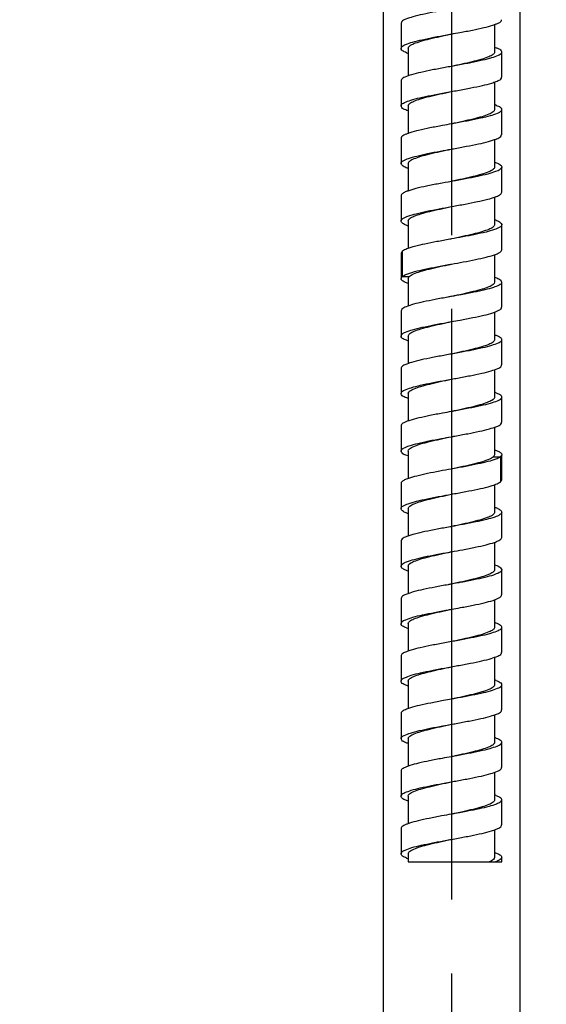
# Model space of a CAD drawing. Units: millimetres. Extents: x 0 to 420, y 0 to 297.
# Drawn here: x 48 to 59, y 137 to 157 of the extents above; entities that cross this region are included whole.
import ezdxf

# ---------------------------------------------------------------- set-up
doc = ezdxf.new("R2010")
doc.units = ezdxf.units.MM
doc.header["$LTSCALE"] = 23.1
doc.linetypes.add('CENTER', pattern=[0.6, 0.375, -0.075, 0.075, -0.075])
for name, color, linetype in [('DEF_LAYER_ASSEM_MEMBER', 7, 'Continuous'), ('DEF_LAYER_AXIS', 7, 'Continuous'), ('DEF_LAYER_DIM', 7, 'Continuous'), ('DEFAULT_1', 7, 'CENTER')]:
    doc.layers.add(name, color=color, linetype=linetype)
doc.styles.get("Standard").update_dxf_attribs({"font": 'txt', "width": 0.8})
doc.dimstyles.new('DIMSTYLE_1', dxfattribs={"dimtxt": 3, "dimasz": 3, "dimexe": 0.18, "dimexo": 0.0625, "dimgap": 0.09, "dimtad": 1, "dimdec": 0, "dimlfac": 6.666667, "dimdsep": 46, "dimtxsty": 'Standard', "dimblk": '_FILLED', "dimblk1": '_FILLED', "dimblk2": '_FILLED', "dimcen": 0.09, "dimadec": 0, "dimazin": 0, "dimtfac": 1, "dimtdec": 0, "dimtofl": 0, "dimtmove": 0, "dimatfit": 3, "dimldrblk": '_FILLED', "dimfxl": 1, "dimtolj": 1, "dimarcsym": 0})

# ---------------------------------------------------------------- blocks, each defined once
blk = doc.blocks.new('_FILLED')
at = {"color": 0, "linetype": 'ByBlock'}
blk.add_solid([(0, 0), (-1, 0.2333), (-1, -0.2333)], dxfattribs=at)
blk = doc.blocks.new('*D1')
at = {"layer": 'DEF_LAYER_DIM', "color": 2, "linetype": 'Continuous'}
for p, q in [((58.69, 238.451), (24.251, 238.451)), ((26.251, 238.451), (26.251, 156.671)), ((26.251, 74.891), (26.251, 156.671)), ((40.607, 74.891), (24.251, 74.891))]:
    blk.add_line(p, q, dxfattribs=at)
at = {"layer": 'DEF_LAYER_DIM', "color": 2, "linetype": 'Continuous', "xscale": 3, "yscale": 3, "zscale": 3}
for p, rotation in [((26.251, 238.451), 90), ((26.251, 74.891), 270)]:
    blk.add_blockref('_FILLED', p, dxfattribs=dict(at, rotation=rotation))
at = {"layer": 'DEF_LAYER_DIM', "color": 2, "linetype": 'Continuous', "insert": (22.501, 156.671), "char_height": 3, "width": 9.6, "attachment_point": 2, "rotation": 90, "line_spacing_factor": 0.9}
blk.add_mtext('1090', dxfattribs=at)

msp = doc.modelspace()

# ---------------------------------------------------------------- linework, layer by layer
at = {"layer": 'DEF_LAYER_ASSEM_MEMBER', "color": 7, "linetype": 'Continuous'}
for p, q in [((55.28639, 164.73144), (55.28639, 92.89071)), ((58.13639, 164.73143), (58.13639, 92.89071)), ((55.66139, 157.09035), (55.66139, 156.56535)), ((57.61139, 157.06434), (57.61139, 156.49035)), ((55.81139, 156.56535), (55.81139, 155.99088)), ((57.76052, 155.96515), (57.76052, 156.49015)), ((55.66149, 155.88991), (55.66149, 155.36491)), ((57.61139, 155.8647), (57.61139, 155.29035)), ((55.81139, 155.36535), (55.81139, 154.79144)), ((57.76092, 154.76596), (57.76092, 155.29096)), ((55.66216, 154.69002), (55.66216, 154.16502)), ((57.61139, 154.66396), (57.61139, 154.09035)), ((55.81139, 154.16535), (55.81139, 153.59309)), ((57.76136, 153.56509), (57.76136, 154.09009)), ((55.66198, 153.4909), (55.66198, 152.9659)), ((57.61139, 153.46312), (57.61139, 152.89035)), ((55.81139, 152.96535), (55.81139, 152.39213)), ((57.7607, 152.36489), (57.7607, 152.88989)), ((55.68771, 152.33325), (55.66142, 152.29003)), ((55.66144, 152.29003), (55.66144, 151.76503)), ((57.61139, 152.26226), (57.61139, 151.69035)), ((55.66142, 151.76503), (55.68771, 151.80825)), ((55.81139, 151.76537), (55.83396, 151.80821)), ((57.61151, 151.79215), (57.65834, 151.77655)), ((55.81139, 151.76535), (55.81139, 151.19141)), ((57.76096, 151.16599), (57.76096, 151.69099)), ((55.66226, 151.09022), (55.66226, 150.56522)), ((57.61139, 151.06433), (57.61139, 150.49035)), ((55.81139, 150.56535), (55.81139, 149.99088)), ((57.76116, 149.96476), (57.76116, 150.48976)), ((55.66162, 149.89094), (55.66162, 149.36594)), ((57.61139, 149.86482), (57.61139, 149.29035)), ((55.81139, 149.36535), (55.81139, 148.79136)), ((57.76052, 148.76548), (57.76052, 149.29048)), ((55.66182, 148.68971), (55.66182, 148.16471)), ((57.61139, 148.66428), (57.61139, 148.09035)), ((55.81139, 148.16535), (55.81139, 147.59332)), ((55.81127, 148.06355), (55.76444, 148.07915)), ((57.61139, 148.09032), (57.58883, 148.04749)), ((57.76136, 148.09067), (57.73507, 148.04744)), ((57.76134, 147.56567), (57.76134, 148.09067)), ((55.66218, 147.48997), (55.66218, 146.96497)), ((57.73507, 147.52244), (57.76136, 147.56567)), ((57.61139, 147.46349), (57.61139, 146.89035)), ((55.81139, 146.96535), (55.81139, 146.3922)), ((57.76132, 146.36496), (57.76132, 146.88996)), ((55.66182, 146.29099), (55.66182, 145.76599)), ((57.61139, 146.26222), (57.61139, 145.69035)), ((55.81139, 145.76535), (55.81139, 145.19126)), ((57.61152, 145.79228), (57.65778, 145.77691)), ((57.76052, 145.16522), (57.76052, 145.69022)), ((55.66162, 145.08976), (55.66162, 144.56476)), ((57.61139, 145.06421), (57.61139, 144.49035)), ((55.81139, 144.56535), (55.81139, 143.99098)), ((57.76116, 143.96594), (57.76116, 144.49094)), ((55.66231, 143.8905), (55.66231, 143.3655)), ((57.61139, 143.86483), (57.61139, 143.29035)), ((55.81139, 143.36535), (55.81139, 142.79092)), ((57.76098, 142.76475), (57.76098, 143.28975)), ((55.66161, 142.69091), (55.66161, 142.16591)), ((57.61139, 142.66484), (57.61139, 142.09035)), ((55.81139, 142.16535), (55.81139, 141.59131)), ((57.7606, 141.56519), (57.7606, 142.09019)), ((55.66143, 141.49006), (55.66143, 140.96506)), ((57.61139, 141.46483), (57.61139, 140.89035)), ((55.81139, 140.96535), (55.81139, 140.39169)), ((57.76076, 140.36583), (57.76076, 140.89083)), ((55.6619, 140.28978), (55.6619, 139.76478)), ((57.61139, 140.26488), (57.61139, 139.69033)), ((55.81139, 139.76536), (55.81139, 139.59471)), ((57.76125, 139.59471), (57.76125, 139.69086)), ((55.81147, 139.59471), (57.76123, 139.59471))]:
    msp.add_line(p, q, dxfattribs=at)
at = {"layer": 'DEF_LAYER_ASSEM_MEMBER', "color": 9, "linetype": 'Continuous'}
for p, q in [((55.68841, 152.33321), (55.68841, 151.80821)), ((55.68771, 151.80825), (55.83395, 151.80825)), ((57.58882, 148.04754), (57.73506, 148.04754)), ((57.73437, 148.04749), (57.73437, 147.52249))]:
    msp.add_line(p, q, dxfattribs=at)
at = {"layer": 'DEF_LAYER_ASSEM_MEMBER', "color": 7, "linetype": 'Continuous'}
for centre, radius, start, end in [((56.23583, 157.61358), 1.22663, 248.032771, 249.724092), ((57.18469, 154.2342), 1.23483, 68.080568, 69.751756), ((56.21853, 151.56878), 1.17869, 247.996978, 249.757784), ((57.20425, 148.28692), 1.17869, 67.996977, 69.757784), ((56.2432, 145.63639), 1.25054, 248.125495, 249.766926), ((57.14756, 142.14356), 1.33257, 68.056183, 69.602076), ((57.29453, 141.31463), 0.93408, 67.859234, 70.123591), ((57.35436, 140.25881), 0.77839, 67.835262, 70.670841), ((56.42005, 141.29954), 1.7458, 248.417355, 249.577737)]:
    msp.add_arc(centre, radius, start, end, dxfattribs=at)
for points, start_tangent, end_tangent in [([(56.7114, 157.39035), (56.6356, 157.37656), (56.36108, 157.32535), (56.11326, 157.27462), (55.9081, 157.22398), (55.76204, 157.17463), (55.67797, 157.12435), (55.6647, 157.08994)], (-0.98386855, -0.1788929), (-0.11588554, -0.99326257)), ([(57.64715, 157.07597), (57.70055, 157.09998), (57.75797, 157.14999), (57.75852, 157.16447)], (0.9253266, 0.37917105), (-0.11506455, 0.99335802)), ([(56.71139, 156.86535), (56.88863, 156.89776), (57.15237, 156.94809), (57.3883, 156.99918), (57.57519, 157.04986), (57.64715, 157.07597)], (0.98383617, 0.17907091), (0.9253266, 0.37917105)), ([(55.66504, 156.56502), (55.67537, 156.59657), (55.75569, 156.64689), (55.90269, 156.69744), (56.10492, 156.74777), (56.34781, 156.79779), (56.6151, 156.84782), (56.71139, 156.86535)], (0.08651086, 0.99625091), (0.98383617, 0.17907091)), ([(55.81139, 156.56534), (55.84095, 156.61443), (55.93126, 156.66505), (56.07455, 156.71522), (56.25851, 156.76464), (56.47633, 156.81488), (56.71139, 156.86535)], (0.00687537, 0.99997636), (0.97818222, 0.20774877)), ([(55.77698, 156.47601), (55.7295, 156.49618), (55.6666, 156.54633), (55.66504, 156.56502)], (-0.92747776, 0.37387832), (0.08651086, 0.99625091)), ([(57.61189, 156.59226), (57.67516, 156.5683), (57.75032, 156.51807), (57.75732, 156.49001)], (0.93790351, -0.34689624), (0.03720568, -0.99930763)), ([(57.75732, 156.49001), (57.75414, 156.46793), (57.6864, 156.41771), (57.55085, 156.36728), (57.35778, 156.31704), (57.1204, 156.26674), (56.85459, 156.21649), (56.71139, 156.19037)], (0.03720568, -0.99930763), (-0.98384314, -0.17903262)), ([(57.60964, 156.49021), (57.60868, 156.47553), (57.56355, 156.42779), (57.46615, 156.38033), (57.32255, 156.33292), (57.14235, 156.28571), (56.93246, 156.23775), (56.7114, 156.19035)], (0.07979145, -0.99681158), (-0.97822863, -0.20753009)), ([(56.71139, 156.19037), (56.57957, 156.16633), (56.31379, 156.11614), (56.07474, 156.06595), (55.87905, 156.01555), (55.74138, 155.96535), (55.67036, 155.91534), (55.66552, 155.88994)], (-0.98384314, -0.17903262), (0.00695111, -0.99997584)), ([(57.64481, 155.8759), (57.68636, 155.89269), (57.75414, 155.94292), (57.7573, 155.965)], (0.93053258, 0.36620912), (-0.03793058, 0.99928038)), ([(56.71139, 155.66538), (56.84559, 155.68984), (57.12003, 155.74166), (57.36202, 155.79302), (57.55342, 155.84306), (57.64481, 155.8759)], (0.98384621, 0.17901573), (0.93053258, 0.36620912)), ([(55.66526, 155.36533), (55.66656, 155.38432), (55.73131, 155.43542), (55.86521, 155.48636), (56.05329, 155.536), (56.28794, 155.58604), (56.55784, 155.63733), (56.71139, 155.66538)], (-0.10322616, 0.99465791), (0.98384621, 0.17901573)), ([(55.81139, 155.36535), (55.84036, 155.41393), (55.9276, 155.46348), (56.06791, 155.51321), (56.25414, 155.56356), (56.4756, 155.61472), (56.71139, 155.66535)], (0.0088379, 0.99996095), (0.97822863, 0.20753009)), ([(55.81122, 155.26402), (55.76017, 155.28185), (55.67661, 155.33275), (55.66526, 155.36533)], (-0.94387527, 0.3303021), (-0.10322616, 0.99465791)), ([(57.75776, 155.29125), (57.747, 155.2587), (57.6658, 155.20826), (57.51918, 155.15796), (57.31763, 155.10792), (57.07302, 155.05751), (56.80389, 155.00717), (56.71139, 154.99036)], (-0.08239268, -0.99659994), (-0.98391533, -0.17863543)), ([(57.61138, 155.29034), (57.58273, 155.24203), (57.49451, 155.19192), (57.35171, 155.14153), (57.16517, 155.09128), (56.94695, 155.04093), (56.71139, 154.99035)], (-0.01220539, -0.99992551), (-0.97827144, -0.20732822)), ([(57.64565, 155.37977), (57.69283, 155.35977), (57.75628, 155.30919), (57.75776, 155.29125)], (0.92778561, -0.37311374), (-0.08239268, -0.99659994)), ([(56.71139, 154.99036), (56.52774, 154.9568), (56.26333, 154.90614), (56.02929, 154.85529), (55.84324, 154.80447), (55.77472, 154.78)], (-0.98391533, -0.17863543), (-0.92495163, -0.38008483)), ([(55.77472, 154.78), (55.7175, 154.75304), (55.66313, 154.70134), (55.66336, 154.69033)], (-0.92495163, -0.38008483), (0.15828307, -0.98739378)), ([(56.71139, 154.46536), (56.75721, 154.47366), (57.02821, 154.52389), (57.27638, 154.57389), (57.48649, 154.62391), (57.64689, 154.67534), (57.65855, 154.67917)], (0.98396469, 0.17836338), (0.94900895, 0.31524913)), ([(57.65855, 154.67917), (57.74022, 154.72695), (57.75919, 154.76624)], (0.94900895, 0.31524913), (0.13445899, 0.99091916)), ([(55.66196, 154.16509), (55.6618, 154.17062), (55.70552, 154.22087), (55.81817, 154.27109), (55.99128, 154.32101), (56.21676, 154.37165), (56.47958, 154.42287), (56.71139, 154.46536)], (-0.11612631, 0.99323445), (0.98396469, 0.17836338)), ([(55.81139, 154.16535), (55.8424, 154.21562), (55.93364, 154.26606), (56.07437, 154.31516), (56.25955, 154.36489), (56.47924, 154.41552), (56.71139, 154.46535)], (-0.00368798, 0.9999932), (0.97827144, 0.20732822)), ([(55.76708, 154.07756), (55.69013, 154.12056), (55.66196, 154.16509)], (-0.94368961, 0.33083215), (-0.11612631, 0.99323445)), ([(55.81127, 154.06293), (55.78834, 154.07043), (55.76708, 154.07756)], (-0.95073601, 0.31000167), (-0.94368961, 0.33083215)), ([(57.61139, 154.09035), (57.58069, 154.04033), (57.48927, 153.98969), (57.34626, 153.93989), (57.16277, 153.89069), (56.9453, 153.84056), (56.71139, 153.79035)], (0.00735445, -0.99997296), (-0.97817385, -0.20778817)), ([(57.76111, 154.09012), (57.73133, 154.04452), (57.63275, 153.99485), (57.47161, 153.94497), (57.25788, 153.89487), (57.00314, 153.84416), (56.72836, 153.79342), (56.71139, 153.79033)], (-0.08801506, -0.99611914), (-0.98392204, -0.1785985)), ([(57.6114, 154.19363), (57.65197, 154.17943)], (0.95036142, -0.31114816), (0.93238129, -0.36147631)), ([(57.65197, 154.17943), (57.72103, 154.14348), (57.7612, 154.0941), (57.76111, 154.09012)], (0.93238129, -0.36147631), (-0.08801506, -0.99611914)), ([(56.71139, 153.79033), (56.45067, 153.74242), (56.19134, 153.69142), (55.97035, 153.64068), (55.80119, 153.59004), (55.76945, 153.57909)], (-0.98392204, -0.1785985), (-0.93674239, -0.35001956)), ([(55.76945, 153.57909), (55.69751, 153.54061), (55.6614, 153.4909)], (-0.93674239, -0.35001956), (-0.01033155, -0.99994663)), ([(56.71139, 153.26533), (56.72579, 153.26795), (56.99756, 153.3181), (57.2532, 153.36888), (57.46918, 153.41933), (57.63055, 153.46902), (57.65473, 153.47727)], (0.98391692, 0.1786267), (0.94082483, 0.33889325)), ([(57.65473, 153.47727), (57.72972, 153.5183), (57.76126, 153.5651)], (0.94082483, 0.33889325), (0.06670463, 0.99777277)), ([(55.66141, 152.9659), (55.6988, 153.0165), (55.80653, 153.06697), (55.97728, 153.11745), (56.19923, 153.16806), (56.45507, 153.21824), (56.71139, 153.26533)], (-0.00085362, 0.99999964), (0.98391692, 0.1786267)), ([(55.81139, 152.96534), (55.84116, 153.01461), (55.93171, 153.06524), (56.0749, 153.11532), (56.25866, 153.16468), (56.47656, 153.21493), (56.71139, 153.26535)], (0.00485862, 0.9999882), (0.97817386, 0.20778812)), ([(55.76906, 152.87669), (55.69605, 152.91617), (55.66141, 152.9659)], (-0.93810385, 0.34635411), (-0.00085362, 0.99999964)), ([(55.81131, 152.86242), (55.79971, 152.8662), (55.76906, 152.87669)], (-0.9512285, 0.30848718), (-0.93810385, 0.34635411)), ([(57.76112, 152.88988), (57.76117, 152.8866), (57.71958, 152.83627), (57.60905, 152.78617), (57.43357, 152.73523), (57.20865, 152.68455), (56.94988, 152.63411), (56.71139, 152.59037)], (0.0696084, -0.99757439), (-0.98388567, -0.17879875)), ([(57.61139, 152.89035), (57.61139, 152.88975), (57.57997, 152.83974), (57.48917, 152.78965), (57.34857, 152.74058), (57.16359, 152.69089), (56.94407, 152.64029), (56.7114, 152.59035)], (0.01013619, -0.99994863), (-0.97819101, -0.20770737)), ([(57.6115, 152.99291), (57.63075, 152.98665), (57.65522, 152.97842)], (0.95128089, -0.30832558), (0.94235939, -0.33460242)), ([(57.65522, 152.97842), (57.73179, 152.93577), (57.76112, 152.88988)], (0.94235939, -0.33460242), (0.0696084, -0.99757439)), ([(56.71139, 152.59037), (56.67881, 152.58445), (56.40909, 152.53454), (56.15793, 152.48434), (55.94485, 152.43406), (55.78414, 152.38357), (55.68772, 152.3332)], (-0.98388567, -0.17879875), (-0.77810188, -0.62813809)), ([(56.71139, 152.06537), (56.95955, 152.11092), (57.2156, 152.16099), (57.43705, 152.21111), (57.60876, 152.26107), (57.65168, 152.27593)], (0.98389005, 0.17877462), (0.93244063, 0.36132322)), ([(57.65168, 152.27593), (57.71986, 152.31145), (57.76125, 152.36248), (57.76123, 152.36489)], (0.93244063, 0.36132322), (-0.05161202, 0.99866721)), ([(55.68772, 151.8082), (55.78434, 151.85865), (55.94585, 151.90933), (56.1594, 151.95965), (56.41071, 152.00985), (56.68531, 152.06063), (56.71139, 152.06537)], (0.77810188, 0.62813809), (0.98389005, 0.17877462)), ([(55.83396, 151.80821), (55.91924, 151.85981), (56.06178, 151.91134), (56.25032, 151.96262), (56.47285, 152.01412), (56.71139, 152.06535)], (0.72394696, 0.68985564), (0.978191, 0.20770741)), ([(55.77293, 151.67611), (55.70936, 151.70737), (55.66225, 151.75762), (55.66231, 151.76493)], (-0.92652584, 0.37623114), (0.10474629, 0.99449898)), ([(55.81096, 151.66202), (55.77293, 151.67611)], (-0.94624574, 0.32344861), (-0.92652584, 0.37623114)), ([(57.75945, 151.69067), (57.75964, 151.67935), (57.70821, 151.62934), (57.58891, 151.57931), (57.41002, 151.52936), (57.18144, 151.47903), (56.91691, 151.42795), (56.71139, 151.39031)], (0.15750055, -0.9875189), (-0.98391861, -0.17861737)), ([(57.61138, 151.69034), (57.58269, 151.64199), (57.49464, 151.59198), (57.35209, 151.54164), (57.16547, 151.49135), (56.94697, 151.44093), (56.71139, 151.39035)], (-0.01112029, -0.99993817), (-0.97826541, -0.20735665)), ([(57.65834, 151.77655), (57.73921, 151.72969), (57.75945, 151.69067)], (0.94758598, -0.31950088), (0.15750055, -0.9875189)), ([(56.71139, 151.39031), (56.63953, 151.37726), (56.37005, 151.32714), (56.12492, 151.27713), (55.91917, 151.22709), (55.76649, 151.17655), (55.67917, 151.1255), (55.66459, 151.08983)], (-0.98391861, -0.17861737), (-0.12479533, -0.99218251)), ([(56.71139, 150.86531), (56.89457, 150.89881), (57.15776, 150.94924), (57.39047, 150.99965), (57.57744, 151.05056), (57.6477, 151.07587)], (0.9839009, 0.17871492), (0.92480624, 0.38043845)), ([(57.6477, 151.07587), (57.70368, 151.10177), (57.75901, 151.1525), (57.75896, 151.1656)], (0.92480624, 0.38043845), (-0.1539371, 0.98808065)), ([(55.66486, 150.56492), (55.67542, 150.59656), (55.75451, 150.6464), (55.89971, 150.69661), (56.10242, 150.74715), (56.34887, 150.79805), (56.62006, 150.84872), (56.71139, 150.86531)], (0.08913129, 0.99601989), (0.9839009, 0.17871492)), ([(55.81139, 150.56535), (55.84234, 150.61557), (55.93328, 150.66591), (56.07384, 150.715), (56.25913, 150.76479), (56.47901, 150.81547), (56.71139, 150.86535)], (-0.00284336, 0.99999596), (0.97826542, 0.20735664)), ([(55.77693, 150.47594), (55.72898, 150.49643), (55.6662, 150.54712), (55.66486, 150.56492)], (-0.92722527, 0.37450407), (0.08913129, 0.99601989)), ([(57.6117, 150.59181), (57.67344, 150.56904), (57.74972, 150.51887), (57.75729, 150.48959)], (0.93996432, -0.34127272), (0.03953318, -0.99921826)), ([(57.61139, 150.49035), (57.58092, 150.44051), (57.48973, 150.38989), (57.34651, 150.33996), (57.16297, 150.29074), (56.94559, 150.24063), (56.71139, 150.19035)], (0.00473884, -0.99998877), (-0.97814643, -0.20791721)), ([(57.75729, 150.48959), (57.75436, 150.46823), (57.68619, 150.41761), (57.55119, 150.36742), (57.35749, 150.31692), (57.11902, 150.26649), (56.85526, 150.21663), (56.71139, 150.19034)], (0.03953318, -0.99921826), (-0.98378374, -0.17935875)), ([(56.71139, 150.19034), (56.58485, 150.16725), (56.32016, 150.11743), (56.07946, 150.06703), (55.88238, 150.01651), (55.74331, 149.96631), (55.6707, 149.9158), (55.66566, 149.8909)], (-0.98378374, -0.17935875), (-0.01055342, -0.99994431)), ([(56.71139, 149.66535), (56.83793, 149.68845), (57.10262, 149.73826), (57.34332, 149.78866), (57.5404, 149.83919), (57.67947, 149.88939), (57.75208, 149.9399), (57.75713, 149.9648)], (0.98378374, 0.17935875), (0.01055342, 0.99994431)), ([(55.66549, 149.3661), (55.66842, 149.38747), (55.73659, 149.43809), (55.87159, 149.48828), (56.06529, 149.53878), (56.30376, 149.58921), (56.56752, 149.63907), (56.71139, 149.66535)], (-0.03953318, 0.99921826), (0.98378374, 0.17935875)), ([(55.81139, 149.36534), (55.84138, 149.41479), (55.93216, 149.46543), (56.07521, 149.51542), (56.25884, 149.56472), (56.47682, 149.61499), (56.71139, 149.66535)], (0.00263301, 0.99999653), (0.97814643, 0.20791721)), ([(55.81108, 149.26388), (55.74934, 149.28666), (55.67306, 149.33683), (55.66549, 149.3661)], (-0.93996432, 0.34127272), (-0.03953318, 0.99921826)), ([(57.64585, 149.37976), (57.6938, 149.35926), (57.75658, 149.30858), (57.75792, 149.29078)], (0.92722526, -0.37450409), (-0.08913129, -0.99601989)), ([(57.75792, 149.29078), (57.74737, 149.25914), (57.66828, 149.20929), (57.52307, 149.15909), (57.32036, 149.10855), (57.07391, 149.05765), (56.80273, 149.00698), (56.71139, 148.99039)], (-0.08913129, -0.99601989), (-0.9839009, -0.17871492)), ([(57.61138, 149.29035), (57.61138, 149.28967), (57.57984, 149.23964), (57.48866, 149.18943), (57.34789, 149.14038), (57.16303, 149.09075), (56.94373, 149.04022), (56.71139, 148.99035)], (0.01161912, -0.9999325), (-0.97826542, -0.20735664)), ([(56.71139, 148.99039), (56.52821, 148.95689), (56.26502, 148.90645), (56.03231, 148.85604), (55.84534, 148.80514), (55.77508, 148.77982)], (-0.9839009, -0.17871492), (-0.92480623, -0.38043849)), ([(55.77508, 148.77982), (55.7191, 148.75392), (55.66377, 148.7032), (55.66382, 148.6901)], (-0.92480623, -0.38043849), (0.1539371, -0.98808065)), ([(56.71139, 148.46539), (56.78326, 148.47844), (57.05273, 148.52855), (57.29786, 148.57857), (57.50361, 148.62861), (57.65629, 148.67915), (57.74361, 148.7302), (57.75819, 148.76587)], (0.98391861, 0.17861737), (0.12479533, 0.99218251)), ([(55.66333, 148.16503), (55.66314, 148.17635), (55.71457, 148.22636), (55.83387, 148.27639), (56.01276, 148.32634), (56.24134, 148.37667), (56.50587, 148.42775), (56.71139, 148.46539)], (-0.15750055, 0.9875189), (0.98391861, 0.17861737)), ([(55.8114, 148.16535), (55.83998, 148.21361), (55.9279, 148.26361), (56.07013, 148.31388), (56.25688, 148.36424), (56.47572, 148.41475), (56.71139, 148.46535)], (0.01284262, 0.99991753), (0.97826541, 0.20735665)), ([(55.76444, 148.07915), (55.68357, 148.12601), (55.66333, 148.16503)], (-0.94758599, 0.31950086), (-0.15750055, 0.9875189)), ([(57.61183, 148.19367), (57.64985, 148.17959)], (0.94624574, -0.32344861), (0.92652583, -0.37623117)), ([(57.64985, 148.17959), (57.71342, 148.14833), (57.76054, 148.09808), (57.76047, 148.09076)], (0.92652583, -0.37623117), (-0.10474629, -0.99449898)), ([(57.73506, 148.04754), (57.63794, 147.99681), (57.47771, 147.94656), (57.2645, 147.89634), (57.01302, 147.84598), (56.74051, 147.79563), (56.71139, 147.79035)], (-0.77175412, -0.63592105), (-0.98394184, -0.17848936)), ([(57.58883, 148.04749), (57.50357, 147.9959), (57.3608, 147.9443), (57.17222, 147.89302), (56.94996, 147.84159), (56.71139, 147.79035)], (-0.72389544, -0.6899097), (-0.97827723, -0.20730089)), ([(56.71139, 147.79035), (56.46734, 147.74558), (56.21088, 147.69543), (55.98814, 147.64523), (55.8153, 147.59508), (55.77132, 147.57967)], (-0.98394184, -0.17848936), (-0.93088805, -0.36530459)), ([(55.77132, 147.57967), (55.70391, 147.54484), (55.66165, 147.49452), (55.66177, 147.49001)], (-0.93088805, -0.36530459), (0.10096907, -0.99488956)), ([(56.71139, 147.26535), (56.74309, 147.2711), (57.01234, 147.32085), (57.26428, 147.37129), (57.47807, 147.42165), (57.63818, 147.4719), (57.73506, 147.52254)], (0.98395082, 0.17843988), (0.77175412, 0.63592105)), ([(55.66146, 146.96498), (55.66143, 146.96678), (55.69971, 147.01706), (55.80883, 147.0678), (55.98484, 147.1194), (56.21101, 147.17045), (56.47109, 147.22128), (56.71139, 147.26535)], (-0.04948978, 0.99877463), (0.98395082, 0.17843988)), ([(55.81139, 146.96535), (55.84224, 147.01549), (55.93282, 147.06571), (56.07323, 147.11482), (56.25863, 147.16467), (56.47872, 147.21541), (56.71139, 147.26535)], (-0.00160874, 0.99999871), (0.97827723, 0.20730088)), ([(55.76863, 146.87678), (55.69426, 146.91744), (55.66146, 146.96498)], (-0.9394271, 0.34274877), (-0.04948978, 0.99877463)), ([(55.8113, 146.8625), (55.79807, 146.86679), (55.76863, 146.87678)], (-0.95162815, 0.30725211), (-0.9394271, 0.34274877)), ([(57.61139, 146.89035), (57.58119, 146.84073), (57.49026, 146.79011), (57.34686, 146.74007), (57.16319, 146.69079), (56.94586, 146.64069), (56.71139, 146.59035)], (0.00156839, -0.99999877), (-0.97815703, -0.20786731)), ([(57.7614, 146.88996), (57.72484, 146.83978), (57.61588, 146.78863), (57.44268, 146.73749), (57.21791, 146.68647), (56.95899, 146.63585), (56.71139, 146.59032)], (-0.02406945, -0.99971029), (-0.98391261, -0.17865043)), ([(57.61144, 146.99343), (57.61767, 146.99142), (57.65286, 146.97937)], (0.95170723, -0.30700709), (0.93640845, -0.35091197)), ([(57.65286, 146.97937), (57.72415, 146.94137), (57.7614, 146.89084), (57.7614, 146.88996)], (0.93640845, -0.35091197), (-0.02406945, -0.99971029)), ([(56.71139, 146.59032), (56.68539, 146.5856), (56.41318, 146.53534), (56.15958, 146.4847), (55.94532, 146.43414), (55.78458, 146.3838), (55.76636, 146.37773)], (-0.98391261, -0.17865043), (-0.94550023, -0.32562142)), ([(55.76636, 146.37773), (55.68802, 146.33347), (55.66235, 146.29084)], (-0.94550023, -0.32562142), (-0.14332349, -0.9896759)), ([(56.71139, 146.06531), (56.94787, 146.10877), (57.21059, 146.15995), (57.43568, 146.21072), (57.60958, 146.2614), (57.65149, 146.27616)], (0.98388754, 0.17878844), (0.93118247, 0.36455343)), ([(57.65149, 146.27616), (57.71896, 146.31084), (57.76109, 146.36069), (57.76103, 146.36493)], (0.93118247, 0.36455343), (-0.08449429, 0.99642396)), ([(55.66313, 145.7657), (55.68462, 145.8056), (55.77802, 145.85623), (55.9358, 145.90659), (56.14619, 145.95682), (56.39645, 146.00717), (56.66871, 146.05756), (56.71139, 146.06531)], (0.15893803, 0.98728856), (0.98388754, 0.17878844)), ([(55.81139, 145.76535), (55.84158, 145.81496), (55.93259, 145.86561), (56.07545, 145.91549), (56.25902, 145.96477), (56.4771, 146.01505), (56.71139, 146.06535)], (0.00047582, 0.99999989), (0.97815704, 0.20786728)), ([(55.77385, 145.67589), (55.7138, 145.70478), (55.66289, 145.75513), (55.66313, 145.7657)], (-0.92542512, 0.37893053), (0.15893803, 0.98728856)), ([(55.81078, 145.66203), (55.77385, 145.67589)], (-0.94492525, 0.32728621), (-0.92542512, 0.37893053)), ([(57.61138, 145.69035), (57.61138, 145.6896), (57.57975, 145.63956), (57.48822, 145.58925), (57.34727, 145.54019), (57.16254, 145.49063), (56.94346, 145.44016), (56.7114, 145.39035)], (0.01288029, -0.99991705), (-0.97824271, -0.20746374)), ([(57.75985, 145.69001), (57.76001, 145.68059), (57.70953, 145.63008), (57.58948, 145.57949), (57.4089, 145.52914), (57.17988, 145.47867), (56.91733, 145.42804), (56.7114, 145.39036)], (0.14160485, -0.98992326), (-0.98391464, -0.17863927)), ([(57.65778, 145.77691), (57.73789, 145.73079), (57.75985, 145.69001)], (0.94699211, -0.32125683), (0.14160485, -0.98992326)), ([(56.7114, 145.39036), (56.64161, 145.37768), (56.37194, 145.32745), (56.12463, 145.2771), (55.91777, 145.22671), (55.76412, 145.1755), (55.67794, 145.12431), (55.66463, 145.08941)], (-0.98391464, -0.17863927), (-0.10697655, -0.99426154)), ([(56.71139, 144.86536), (56.90346, 144.90047), (57.16575, 144.9508), (57.39565, 145.00094), (57.57918, 145.05112), (57.64778, 145.07589)], (0.98389471, 0.17874899), (0.92486937, 0.38028496)), ([(57.64778, 145.07589), (57.70371, 145.10175), (57.75895, 145.15238), (57.75903, 145.1649)], (0.92486937, 0.38028496), (-0.13875409, 0.99032687)), ([(55.66503, 144.56443), (55.6765, 144.5978), (55.75925, 144.64842), (55.90694, 144.69867), (56.11021, 144.74892), (56.35701, 144.79957), (56.62762, 144.85013), (56.71139, 144.86536)], (0.08966906, 0.99597162), (0.98389471, 0.17874899)), ([(55.8114, 144.56535), (55.83997, 144.6136), (55.92811, 144.6637), (56.07059, 144.71402), (56.25728, 144.76434), (56.47574, 144.81475), (56.71139, 144.86535)], (0.01337411, 0.99991056), (0.9782427, 0.20746377)), ([(55.77729, 144.47589), (55.73053, 144.49563), (55.66634, 144.54678), (55.66503, 144.56443)], (-0.92807782, 0.3723863), (0.08966905, 0.99597162)), ([(57.75714, 144.49068), (57.75435, 144.46821), (57.68581, 144.41748), (57.5494, 144.36683), (57.35997, 144.31749), (57.12245, 144.26721), (56.85466, 144.21646), (56.71139, 144.19032)], (0.05988387, -0.99820535), (-0.98385445, -0.17897047)), ([(57.61139, 144.49035), (57.5821, 144.44149), (57.49464, 144.39198), (57.35396, 144.34221), (57.16793, 144.29196), (56.94711, 144.24096), (56.71139, 144.19035)], (-0.00373544, -0.99999302), (-0.97824233, -0.20746554)), ([(57.61166, 144.59173), (57.67069, 144.57033), (57.74928, 144.51942), (57.75714, 144.49068)], (0.94116967, -0.3379344), (0.05988387, -0.99820535)), ([(56.71139, 144.19032), (56.57174, 144.16487), (56.30166, 144.11382), (56.06209, 144.06299), (55.87109, 144.01317), (55.7781, 143.97983)], (-0.98385445, -0.17897047), (-0.93097262, -0.36508899)), ([(55.7781, 143.97983), (55.73726, 143.96342), (55.66877, 143.91298), (55.66552, 143.89064)], (-0.93097262, -0.36508899), (0.0364117, -0.99933687)), ([(56.71139, 143.66532), (56.84224, 143.68919), (57.10834, 143.73943), (57.34803, 143.78975), (57.54427, 143.84029), (57.68198, 143.89063), (57.75263, 143.94065), (57.75728, 143.96589)], (0.98385429, 0.17897135), (-0.01231259, 0.9999242)), ([(55.66549, 143.36564), (55.66874, 143.38793), (55.737, 143.43829), (55.87264, 143.48864), (56.06513, 143.53869), (56.3018, 143.58884), (56.56722, 143.63904), (56.71139, 143.66532)], (-0.03602589, 0.99935086), (0.98385429, 0.17897135)), ([(55.81311, 143.36548), (55.81403, 143.37998), (55.85895, 143.42772), (55.95603, 143.47513), (56.09932, 143.52252), (56.27973, 143.56981), (56.49006, 143.61789), (56.71138, 143.66535)], (-0.08056736, 0.99674917), (0.97824233, 0.20746555)), ([(57.64554, 143.37958), (57.69081, 143.36053), (57.75475, 143.31066), (57.75707, 143.29)], (0.92766345, -0.37341736), (-0.06441112, -0.99792345)), ([(55.81089, 143.26343), (55.74748, 143.28746), (55.6724, 143.33771), (55.66549, 143.36564)], (-0.93788842, 0.34693704), (-0.03602589, 0.99935086)), ([(57.61139, 143.29035), (57.58146, 143.24096), (57.49081, 143.19035), (57.34727, 143.14019), (57.16341, 143.09085), (56.94611, 143.04074), (56.71139, 142.99035)], (-0.00145724, -0.99999894), (-0.97815462, -0.20787865)), ([(57.75707, 143.29), (57.74862, 143.26054), (57.66891, 143.20984), (57.52298, 143.15922), (57.32286, 143.10906), (57.08289, 143.05946), (56.81852, 143.0099), (56.71139, 142.99037)], (-0.06441112, -0.99792345), (-0.98379895, -0.17927527)), ([(56.71139, 142.99037), (56.54592, 142.96009), (56.28264, 142.90996), (56.04583, 142.85923), (55.85721, 142.80872), (55.77679, 142.77935)], (-0.98379895, -0.17927527), (-0.92670046, -0.37580082)), ([(55.77679, 142.77935), (55.72858, 142.75875), (55.66637, 142.70894), (55.66507, 142.69124)], (-0.92670046, -0.37580082), (0.09348494, -0.99562069)), ([(56.71139, 142.46537), (56.80994, 142.48333), (57.08259, 142.53441), (57.32818, 142.58526), (57.52923, 142.63603), (57.67064, 142.68561), (57.74885, 142.73581), (57.75693, 142.76498)], (0.98380241, 0.1792563), (0.05774299, 0.99833148)), ([(55.66518, 142.16624), (55.66658, 142.18433), (55.72992, 142.23443), (55.85863, 142.28416), (56.04257, 142.33347), (56.27252, 142.38294), (56.53269, 142.43265), (56.71139, 142.46537)], (-0.090605, 0.99588691), (0.98380241, 0.1792563)), ([(55.81139, 142.16535), (55.84175, 142.21509), (55.93294, 142.26576), (56.07559, 142.31553), (56.25919, 142.36481), (56.4774, 142.41512), (56.71139, 142.46535)], (-0.00120923, 0.99999927), (0.97815462, 0.20787867)), ([(55.8111, 142.06387), (55.75388, 142.0848), (55.67592, 142.13431), (55.66518, 142.16624)], (-0.94062585, 0.33944516), (-0.090605, 0.99588691)), ([(57.64658, 142.17984), (57.69779, 142.15713), (57.75682, 142.10658), (57.75752, 142.09055)], (0.92615918, -0.37713283), (-0.11565427, -0.99328953)), ([(57.75752, 142.09055), (57.74401, 142.0559), (57.65927, 142.00549), (57.50997, 141.95557), (57.30606, 141.90537), (57.05973, 141.85493), (56.79096, 141.80487), (56.71139, 141.7904)], (-0.11565427, -0.99328953), (-0.98385671, -0.17895802)), ([(57.61138, 142.09035), (57.61138, 142.08956), (57.5797, 142.03952), (57.48788, 141.98911), (57.34676, 141.94004), (57.16214, 141.89053), (56.94325, 141.84011), (56.7114, 141.79035)], (0.01370346, -0.9999061), (-0.97822244, -0.20755928)), ([(56.71139, 141.7904), (56.51659, 141.75471), (56.25542, 141.70447), (56.02685, 141.65468), (55.84678, 141.60553), (55.7756, 141.57931)], (-0.98385671, -0.17895802), (-0.92414545, -0.38204083)), ([(55.7756, 141.57931), (55.72363, 141.55603), (55.66512, 141.50592), (55.66464, 141.49047)], (-0.92414545, -0.38204083), (0.1282766, -0.99173843)), ([(56.71139, 141.26538), (56.83232, 141.28742), (57.09741, 141.33724), (57.33674, 141.38725), (57.53255, 141.43703), (57.6739, 141.48687), (57.74966, 141.53735), (57.75661, 141.56534)], (0.98382338, 0.17914118), (0.03781222, 0.99928486)), ([(55.66574, 140.96504), (55.67083, 140.99042), (55.74154, 141.04011), (55.87447, 141.08917), (56.06276, 141.13811), (56.29649, 141.18769), (56.55939, 141.23761), (56.71139, 141.26538)], (0.00328125, 0.99999462), (0.98382338, 0.17914118)), ([(55.8114, 140.96535), (55.83997, 141.0136), (55.92831, 141.06379), (56.07101, 141.11415), (56.25758, 141.16441), (56.47575, 141.21475), (56.71139, 141.26535)], (0.01399735, 0.99990203), (0.97822244, 0.20755931)), ([(55.81098, 140.86384), (55.74125, 140.89074), (55.6704, 140.9405), (55.66574, 140.96504)], (-0.93716287, 0.34889218), (0.00328125, 0.99999462)), ([(57.64803, 140.97968), (57.70489, 140.95323), (57.75852, 140.90335), (57.7586, 140.89113)], (0.92566528, -0.37834349), (-0.13803208, -0.99042776)), ([(57.7586, 140.89113), (57.74037, 140.85275), (57.65133, 140.80213), (57.49575, 140.75157), (57.29099, 140.70212), (57.04956, 140.65296), (56.78319, 140.60342), (56.71139, 140.59037)], (-0.13803208, -0.99042776), (-0.98390016, -0.17871896)), ([(57.61139, 140.89035), (57.58188, 140.8413), (57.49428, 140.79183), (57.35384, 140.74217), (57.16797, 140.69197), (56.94703, 140.64094), (56.71139, 140.59035)], (-0.00140551, -0.99999901), (-0.97827361, -0.20731796)), ([(56.71139, 140.59037), (56.50884, 140.55329), (56.24722, 140.50284), (56.01851, 140.45259), (55.83839, 140.40286), (55.77451, 140.37955)], (-0.98390016, -0.17871896), (-0.92408225, -0.38219365)), ([(55.77451, 140.37955), (55.71815, 140.35314), (55.66451, 140.30334), (55.6644, 140.29013)], (-0.92408225, -0.38219365), (0.14121209, -0.98997937)), ([(57.64432, 140.27577), (57.6832, 140.29127), (57.75232, 140.34136), (57.75681, 140.36579)], (0.93191951, 0.36266518), (-0.00765945, 0.99997067)), ([(56.71139, 140.06535), (56.85345, 140.09126), (57.1167, 140.14104), (57.35303, 140.19103), (57.54661, 140.24108), (57.64432, 140.27577)], (0.9838517, 0.17898554), (0.93191951, 0.36266518)), ([(55.66577, 139.76462), (55.67276, 139.79248), (55.7468, 139.84279), (55.88778, 139.89308), (56.08367, 139.94285), (56.31991, 139.99236), (56.58206, 140.04178), (56.71139, 140.06535)], (0.04009921, 0.9991957), (0.9838517, 0.17898554)), ([(55.81391, 139.76517), (55.82499, 139.79859), (55.89748, 139.84955), (56.02761, 139.90057), (56.20619, 139.9515), (56.42055, 140.0025), (56.6555, 140.0535), (56.71139, 140.06534)], (0.08039333, 0.99676322), (0.97832404, 0.20707989)), ([(55.77787, 139.67614), (55.73558, 139.6933), (55.66887, 139.74274), (55.66577, 139.76462)], (-0.93007913, 0.36735924), (0.04009921, 0.9991957)), ([(57.61121, 139.69035), (57.5861, 139.64496), (57.5008, 139.59471)], (-0.05558236, -0.99845411), (-0.91459739, -0.40436569)), ([(57.61148, 139.79349), (57.6515, 139.77932)], (0.94984993, -0.3127061), (0.93084203, -0.36542184)), ([(57.76097, 139.69088), (57.73094, 139.64486), (57.63209, 139.59471)], (-0.0805452, -0.99675096), (-0.93432895, -0.35641186)), ([(57.6515, 139.77932), (57.71932, 139.74431), (57.76103, 139.69473), (57.76097, 139.69088)], (0.93084203, -0.36542184), (-0.0805452, -0.99675096))]:
    msp.add_spline(points, degree=3, dxfattribs=dict(at, start_tangent=start_tangent, end_tangent=end_tangent))
at = {"layer": 'DEF_LAYER_AXIS', "color": 7, "linetype": 'CENTER'}
msp.add_line((56.71139, 230.82541), (56.71139, 64.05105), dxfattribs=at)
at = {"layer": 'DEFAULT_1', "color": 7, "linetype": 'CENTER'}
msp.add_line((56.71139, 206.37571), (56.71139, 88.87571), dxfattribs=at)

# ---------------------------------------------------------------- dimensions: what is measured, and where the dimension line sits
at = {"layer": 'DEF_LAYER_DIM', "color": 2, "linetype": 'Continuous'}
dim = msp.add_linear_dim(base=(26.2514, 238.45071), p1=(40.60749, 74.89071), p2=(58.69026, 238.45071), angle=90, dimstyle='DIMSTYLE_1', dxfattribs=at)
dim.commit()
dim.dimension.update_dxf_attribs({"geometry": '*D1', "text_midpoint": (26.15216, 152.37953), "dimtype": 160})

doc.saveas('drawing.dxf')
